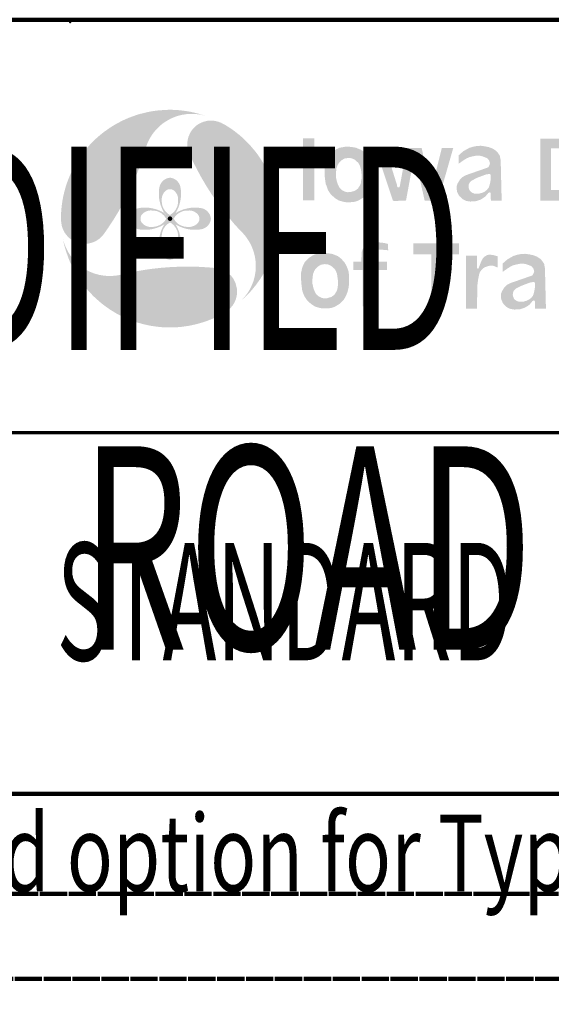
# Model space of a CAD drawing. Units: feet. Extents: x -2137151 to -2130416, y -2138504 to -2136494.
# Drawn here: x -2134475 to -2134357, y -2138282 to -2138064 of the extents above; entities that cross this region are included whole.
import ezdxf
from ezdxf.enums import TextEntityAlignment as Align

# ---------------------------------------------------------------- set-up
doc = ezdxf.new("R2010")
doc.units = ezdxf.units.FT
doc.header["$MEASUREMENT"] = 0
doc.layers.add('dsnStdBlockModified', color=7, linetype='Continuous', lineweight=40)
doc.layers.add('dsnStdBlockNotModified', color=7, linetype='Continuous', lineweight=40)
doc.styles.add('Style-GEOMETRICFUTURA_211_B_L', font='GEOMETRICFUTURA_211_B_L.shx')
doc.styles.add('Style-ROAD_DESIGN_GENERAL', font='ROAD_DESIGN_GENERAL.shx')

# ---------------------------------------------------------------- blocks, each defined once
blk = doc.blocks.new('SBLOCKMOD')
at = {"layer": 'dsnStdBlockModified', "color": 7, "linetype": 'Continuous', "lineweight": 140}
blk.add_line((-688.02, 268.66), (0, 268.66), dxfattribs=at)
at = {"layer": 'dsnStdBlockModified', "color": 7, "linetype": 'Continuous', "lineweight": 140, "flags": 128}
blk.add_lwpolyline([(-688.02, 440.01), (0, 440.01), (0, 0), (-688.02, 0), (-688.02, 440.01)], close=True, dxfattribs=at)
at = {"layer": 'dsnStdBlockModified', "color": 4, "linetype": 'Continuous', "lineweight": 13, "style": 'Style-GEOMETRICFUTURA_211_B_L', "width": 0.610266}
for s, p in [('MODIFIED', (-448.1, 389.43)), ('ROAD', (-395.32, 323.08))]:
    blk.add_text(s, height=45.001, dxfattribs=at).set_placement(p, align=Align.MIDDLE_CENTER)
at = {"layer": 'dsnStdBlockModified', "color": 3, "linetype": 'Continuous', "lineweight": 40, "style": 'Style-ROAD_DESIGN_GENERAL', "width": 0.7}
for tag, p in [('SBLOCKMOD_18952', (-562.73, 254.33)), ('SBLOCKMOD_18947', (-562.73, 235.51))]:
    blk.add_attdef(tag, text='', height=12, dxfattribs=at).set_placement(p, align=Align.MIDDLE_LEFT)

msp = doc.modelspace()

# ---------------------------------------------------------------- hatches: boundary and pattern name
at = {"layer": 'dsnStdBlockNotModified', "linetype": 'Continuous', "lineweight": 13}
for color, points in [(1, [(-2134460.47, -2138113.23), (-2134461.09, -2138113.22), (-2134461.7, -2138113.14), (-2134462.3, -2138112.98), (-2134463.06, -2138112.67), (-2134463.76, -2138112.24), (-2134464.09, -2138111.99), (-2134464.53, -2138111.56), (-2134465.05, -2138110.92), (-2134465.36, -2138110.38), (-2134465.61, -2138109.82), (-2134465.79, -2138109.23), (-2134465.92, -2138108.41), (-2134465.97, -2138107.59), (-2134465.96, -2138106.77), (-2134465.91, -2138105.95), (-2134465.84, -2138105.13), (-2134465.74, -2138104.32), (-2134465.61, -2138103.51), (-2134465.46, -2138102.7), (-2134465.27, -2138101.9), (-2134465.06, -2138101.11), (-2134464.83, -2138100.33), (-2134464.56, -2138099.55), (-2134464.27, -2138098.78), (-2134463.96, -2138098.03), (-2134463.62, -2138097.28), (-2134463.25, -2138096.55), (-2134462.86, -2138095.83), (-2134462.01, -2138094.43), (-2134461.55, -2138093.75), (-2134461.06, -2138093.09), (-2134460.55, -2138092.45), (-2134460.02, -2138091.82), (-2134459.47, -2138091.21), (-2134458.32, -2138090.05), (-2134457.71, -2138089.51), (-2134457.08, -2138088.98), (-2134456.43, -2138088.47), (-2134455.1, -2138087.53), (-2134454.4, -2138087.09), (-2134453.7, -2138086.67), (-2134452.24, -2138085.92), (-2134451.5, -2138085.58), (-2134450.74, -2138085.27), (-2134449.2, -2138084.71), (-2134448.41, -2138084.48), (-2134446.82, -2138084.09), (-2134446.01, -2138083.93), (-2134445.2, -2138083.81), (-2134444.39, -2138083.71), (-2134442.76, -2138083.59), (-2134441.94, -2138083.57), (-2134441.12, -2138083.58), (-2134440.3, -2138083.62), (-2134439.48, -2138083.69), (-2134437.86, -2138083.91), (-2134437.05, -2138084.06), (-2134435.46, -2138084.44), (-2134433.9, -2138084.93), (-2134434.58, -2138084.75), (-2134435.27, -2138084.61), (-2134435.97, -2138084.52), (-2134436.68, -2138084.47), (-2134437.39, -2138084.48), (-2134438.1, -2138084.53), (-2134439.15, -2138084.69), (-2134439.84, -2138084.85), (-2134440.52, -2138085.07), (-2134441.18, -2138085.32), (-2134441.82, -2138085.62), (-2134442.74, -2138086.15), (-2134443.33, -2138086.55), (-2134443.88, -2138086.99), (-2134444.41, -2138087.47), (-2134444.9, -2138087.98), (-2134445.36, -2138088.52), (-2134445.78, -2138089.09), (-2134446.16, -2138089.69), (-2134446.5, -2138090.31), (-2134446.8, -2138090.95), (-2134447.05, -2138091.61), (-2134447.27, -2138092.29), (-2134447.45, -2138092.98), (-2134448.03, -2138094.77), (-2134448.74, -2138096.73), (-2134449.52, -2138098.67), (-2134450.36, -2138100.58), (-2134451.26, -2138102.47), (-2134452.23, -2138104.32), (-2134453.25, -2138106.14), (-2134454.34, -2138107.92), (-2134455.49, -2138109.67), (-2134456.69, -2138111.38), (-2134457.27, -2138111.96), (-2134457.93, -2138112.45), (-2134458.48, -2138112.74), (-2134459.05, -2138112.97), (-2134459.85, -2138113.17)]), (1, [(-2134426.14, -2138125.91), (-2134425.19, -2138124.89), (-2134424.76, -2138124.32), (-2134424.56, -2138124.03), (-2134424.19, -2138123.43), (-2134423.86, -2138122.8), (-2134423.44, -2138121.83), (-2134423.32, -2138121.49), (-2134423.04, -2138120.47), (-2134422.86, -2138119.42), (-2134422.8, -2138118.72), (-2134422.79, -2138118.01), (-2134422.86, -2138116.95), (-2134422.96, -2138116.25), (-2134423.2, -2138115.21), (-2134423.42, -2138114.54), (-2134423.83, -2138113.56), (-2134423.99, -2138113.24), (-2134424.34, -2138112.63), (-2134424.93, -2138111.75), (-2134425.15, -2138111.47), (-2134425.61, -2138110.93), (-2134426.3, -2138110.24), (-2134427.62, -2138108.78), (-2134428.96, -2138107.18), (-2134430.26, -2138105.54), (-2134431.49, -2138103.85), (-2134432.67, -2138102.13), (-2134433.79, -2138100.37), (-2134434.85, -2138098.57), (-2134435.85, -2138096.73), (-2134436.79, -2138094.87), (-2134437.67, -2138092.98), (-2134437.89, -2138092.19), (-2134437.97, -2138091.57), (-2134437.96, -2138090.75), (-2134437.87, -2138090.14), (-2134437.71, -2138089.54), (-2134437.39, -2138088.78), (-2134437.08, -2138088.25), (-2134436.7, -2138087.76), (-2134436.26, -2138087.32), (-2134435.95, -2138087.05), (-2134435.44, -2138086.7), (-2134434.89, -2138086.42), (-2134434.31, -2138086.2), (-2134433.51, -2138086.01), (-2134433.3, -2138085.99), (-2134432.69, -2138085.96), (-2134432.07, -2138086), (-2134431.66, -2138086.07), (-2134431.26, -2138086.17), (-2134431.07, -2138086.23), (-2134430.48, -2138086.45), (-2134429.72, -2138086.84), (-2134429.02, -2138087.27), (-2134428.34, -2138087.71), (-2134427.67, -2138088.18), (-2134426.38, -2138089.19), (-2134425.76, -2138089.73), (-2134425.17, -2138090.29), (-2134424.59, -2138090.87), (-2134424.03, -2138091.46), (-2134422.97, -2138092.71), (-2134422.47, -2138093.36), (-2134422, -2138094.03), (-2134421.55, -2138094.71), (-2134421.12, -2138095.41), (-2134420.34, -2138096.85), (-2134419.65, -2138098.33), (-2134419.35, -2138099.09), (-2134419.07, -2138099.86), (-2134418.6, -2138101.43), (-2134418.23, -2138103.02), (-2134418.08, -2138103.83), (-2134417.88, -2138105.45), (-2134417.78, -2138107.08), (-2134417.8, -2138108.72), (-2134417.93, -2138110.35), (-2134418.16, -2138111.97), (-2134418.51, -2138113.57), (-2134418.97, -2138115.14), (-2134419.23, -2138115.91), (-2134419.53, -2138116.68), (-2134420.19, -2138118.17), (-2134420.56, -2138118.9), (-2134420.95, -2138119.62), (-2134421.37, -2138120.32), (-2134421.81, -2138121.01), (-2134422.28, -2138121.68), (-2134422.76, -2138122.34), (-2134423.8, -2138123.61), (-2134424.36, -2138124.21), (-2134424.93, -2138124.79)]), (7, [(-2134359.71, -2138103.71), (-2134353.77, -2138103.67), (-2134353.01, -2138103.55), (-2134351.9, -2138103.15), (-2134351.27, -2138102.81), (-2134350.69, -2138102.42), (-2134349.97, -2138101.81), (-2134349.2, -2138100.92), (-2134348.7, -2138100.12), (-2134348.32, -2138099.27), (-2134348.05, -2138098.37), (-2134347.93, -2138097.67), (-2134347.88, -2138096.73), (-2134347.92, -2138096.03), (-2134348.09, -2138095.1), (-2134348.3, -2138094.43), (-2134348.48, -2138093.99), (-2134348.8, -2138093.36), (-2134349.04, -2138092.96), (-2134349.62, -2138092.21), (-2134349.94, -2138091.87), (-2134350.46, -2138091.4), (-2134350.84, -2138091.12), (-2134351.44, -2138090.74), (-2134352.29, -2138090.33), (-2134353.46, -2138089.99), (-2134359.71, -2138089.96), (-2134359.71, -2138103.71), (-2134357.36, -2138101.3), (-2134357.35, -2138092.07), (-2134354.33, -2138092.08), (-2134353.66, -2138092.09), (-2134353.01, -2138092.24), (-2134352.5, -2138092.47), (-2134352.03, -2138092.75), (-2134351.59, -2138093.09), (-2134351.1, -2138093.58), (-2134350.69, -2138094.14), (-2134350.36, -2138094.74), (-2134350.05, -2138095.66), (-2134349.96, -2138096.21), (-2134349.94, -2138096.9), (-2134350, -2138097.45), (-2134350.15, -2138098.12), (-2134350.35, -2138098.64), (-2134350.53, -2138099.01), (-2134350.82, -2138099.48), (-2134351.27, -2138100.01), (-2134351.67, -2138100.39), (-2134352.6, -2138100.99), (-2134353.88, -2138101.32), (-2134357.36, -2138101.3)]), (7, [(-2134402.72, -2138104.05), (-2134402.04, -2138104.05), (-2134400.9, -2138103.94), (-2134400.11, -2138103.69), (-2134399.05, -2138103.05), (-2134399.02, -2138103.03), (-2134398.23, -2138102.28), (-2134397.96, -2138101.97), (-2134397.81, -2138101.66), (-2134397.55, -2138101.14), (-2134397.34, -2138100.62), (-2134397.19, -2138100.16), (-2134397.04, -2138099.54), (-2134396.97, -2138099.12), (-2134396.87, -2138098.63), (-2134396.9, -2138097.81), (-2134396.91, -2138097.29), (-2134396.95, -2138096.69), (-2134396.99, -2138096.06), (-2134397.01, -2138095.83), (-2134397.26, -2138095.23), (-2134397.45, -2138094.72), (-2134397.56, -2138094.46), (-2134397.92, -2138093.88), (-2134398.27, -2138093.42), (-2134398.54, -2138093.16), (-2134399.03, -2138092.72), (-2134399.63, -2138092.35), (-2134400.13, -2138092.18), (-2134400.6, -2138091.97), (-2134401.31, -2138091.84), (-2134402.01, -2138091.76), (-2134403.06, -2138091.76), (-2134404.23, -2138091.98), (-2134405, -2138092.32), (-2134405.97, -2138092.98), (-2134406.72, -2138093.78), (-2134407.27, -2138094.9), (-2134407.56, -2138096.23), (-2134407.56, -2138097.46), (-2134405.02, -2138097.4), (-2134404.91, -2138096.46), (-2134404.65, -2138095.78), (-2134404.32, -2138095.26), (-2134403.83, -2138094.78), (-2134403.14, -2138094.36), (-2134402.3, -2138094.23), (-2134401.57, -2138094.3), (-2134400.91, -2138094.59), (-2134400.08, -2138095.32), (-2134399.79, -2138095.83), (-2134399.57, -2138096.45), (-2134399.41, -2138097.29), (-2134399.35, -2138098), (-2134399.37, -2138098.86), (-2134399.44, -2138099.17), (-2134399.49, -2138099.73), (-2134399.67, -2138100.22), (-2134400.18, -2138101.03), (-2134400.81, -2138101.48), (-2134401.78, -2138101.78), (-2134402.45, -2138101.81), (-2134402.99, -2138101.71), (-2134403.63, -2138101.39), (-2134404.18, -2138100.9), (-2134404.57, -2138100.18), (-2134404.82, -2138099.5), (-2134405.03, -2138098.52), (-2134405.02, -2138097.4), (-2134407.56, -2138097.46), (-2134407.5, -2138098.48), (-2134407.3, -2138100.05), (-2134407.12, -2138100.38), (-2134406.77, -2138101.41), (-2134406.14, -2138102.33), (-2134405.26, -2138103.1), (-2134404.44, -2138103.64), (-2134403.36, -2138103.94)]), (7, [(-2134392.26, -2138103.73), (-2134392.43, -2138103.6), (-2134396.28, -2138092.03), (-2134394.07, -2138092.03), (-2134391.53, -2138100.14), (-2134391.49, -2138100.5), (-2134391.34, -2138100.72), (-2134391.05, -2138100.72), (-2134390.91, -2138100.62), (-2134389.32, -2138092.03), (-2134386.04, -2138092.03), (-2134384.26, -2138100.17), (-2134384.18, -2138100.6), (-2134383.91, -2138100.65), (-2134383.7, -2138100.58), (-2134381.64, -2138092.27), (-2134381.58, -2138092.03), (-2134379.04, -2138092.03), (-2134382.2, -2138103.02), (-2134382.34, -2138103.44), (-2134382.48, -2138103.69), (-2134385.38, -2138103.69), (-2134385.39, -2138103.61), (-2134387.34, -2138094.95), (-2134387.42, -2138094.67), (-2134387.6, -2138094.59), (-2134387.6, -2138094.57), (-2134387.82, -2138094.67), (-2134387.91, -2138094.97), (-2134389.43, -2138103.24), (-2134389.44, -2138103.39), (-2134389.59, -2138103.67), (-2134389.65, -2138103.71)]), (7, [(-2134375.27, -2138103.88), (-2134373.98, -2138103.79), (-2134372.9, -2138103.42), (-2134372.4, -2138103.1), (-2134371.93, -2138102.77), (-2134371.27, -2138101.98), (-2134371.03, -2138101.86), (-2134370.78, -2138101.89), (-2134370.7, -2138103.68), (-2134368.31, -2138103.68), (-2134368.53, -2138094.76), (-2134368.72, -2138093.74), (-2134369.12, -2138093.14), (-2134369.54, -2138092.65), (-2134370.35, -2138092.14), (-2134371.12, -2138091.85), (-2134371.9, -2138091.68), (-2134372.88, -2138091.54), (-2134373.66, -2138091.56), (-2134374.61, -2138091.74), (-2134375.47, -2138091.99), (-2134376.83, -2138092.75), (-2134377.87, -2138093.67), (-2134377.87, -2138095.52), (-2134376.87, -2138094.82), (-2134376.19, -2138094.39), (-2134375.53, -2138094.07), (-2134374.62, -2138093.85), (-2134373.88, -2138093.72), (-2134373.01, -2138093.76), (-2134372.44, -2138093.92), (-2134371.51, -2138094.28), (-2134371.06, -2138094.84), (-2134370.9, -2138095.4), (-2134371.02, -2138095.82), (-2134371.26, -2138096.28), (-2134371.52, -2138096.4), (-2134371.52, -2138097.84), (-2134371.31, -2138097.81), (-2134370.96, -2138097.78), (-2134370.84, -2138097.86), (-2134370.76, -2138097.98), (-2134370.73, -2138098.34), (-2134370.76, -2138099.06), (-2134370.88, -2138099.8), (-2134371.05, -2138100.46), (-2134371.23, -2138100.87), (-2134371.61, -2138101.33), (-2134372.03, -2138101.65), (-2134372.52, -2138101.9), (-2134373.35, -2138102.15), (-2134374.42, -2138102.1), (-2134374.79, -2138101.96), (-2134375.13, -2138101.73), (-2134375.36, -2138101.5), (-2134375.56, -2138101.05), (-2134375.66, -2138100.65), (-2134375.61, -2138100.13), (-2134375.4, -2138099.66), (-2134375.01, -2138099.27), (-2134373.67, -2138098.59), (-2134371.87, -2138097.91), (-2134371.52, -2138097.84), (-2134371.52, -2138096.4), (-2134376.2, -2138098.03), (-2134376.98, -2138098.45), (-2134377.52, -2138098.97), (-2134378.06, -2138099.84), (-2134378.27, -2138100.44), (-2134378.29, -2138100.99), (-2134378.21, -2138101.66), (-2134377.81, -2138102.49), (-2134377.61, -2138102.74), (-2134376.99, -2138103.33), (-2134376.66, -2138103.52), (-2134376.18, -2138103.74)]), (7, [(-2134441.82, -2138107.68), (-2134440.61, -2138106.49), (-2134440.24, -2138105.83), (-2134440.02, -2138105.38), (-2134439.84, -2138104.91), (-2134439.68, -2138104.44), (-2134439.56, -2138103.95), (-2134439.46, -2138103.46), (-2134439.4, -2138102.96), (-2134439.36, -2138102.46), (-2134439.36, -2138102.21), (-2134439.37, -2138101.71), (-2134439.41, -2138101.21), (-2134439.45, -2138100.96), (-2134439.52, -2138100.56), (-2134439.58, -2138100.36), (-2134439.7, -2138100.08), (-2134439.79, -2138099.9), (-2134439.96, -2138099.64), (-2134440.09, -2138099.48), (-2134440.23, -2138099.33), (-2134440.31, -2138099.26), (-2134440.46, -2138099.13), (-2134440.72, -2138098.96), (-2134440.99, -2138098.82), (-2134441.08, -2138098.78), (-2134441.28, -2138098.71), (-2134441.48, -2138098.65), (-2134441.84, -2138098.6), (-2134442.36, -2138098.71), (-2134442.56, -2138098.78), (-2134442.83, -2138098.91), (-2134443.09, -2138099.07), (-2134443.48, -2138099.41), (-2134443.62, -2138099.56), (-2134443.85, -2138099.9), (-2134443.95, -2138100.08), (-2134444.09, -2138100.46), (-2134444.2, -2138100.96), (-2134444.23, -2138101.22), (-2134444.25, -2138101.47), (-2134444.28, -2138101.98), (-2134444.28, -2138102.49), (-2134444.26, -2138102.75), (-2134444.21, -2138103.26), (-2134444.12, -2138103.76), (-2134443.86, -2138104.75), (-2134443.47, -2138105.69), (-2134443.1, -2138106.37), (-2134441.82, -2138107.68), (-2134441.82, -2138106.86), (-2134442.12, -2138106.68), (-2134442.3, -2138106.54), (-2134442.57, -2138106.31), (-2134442.65, -2138106.23), (-2134442.95, -2138105.87), (-2134443.2, -2138105.48), (-2134443.4, -2138105.06), (-2134443.51, -2138104.72), (-2134443.58, -2138104.38), (-2134443.63, -2138103.92), (-2134443.63, -2138103.69), (-2134443.64, -2138103.29), (-2134443.61, -2138103), (-2134443.54, -2138102.71), (-2134443.48, -2138102.52), (-2134443.4, -2138102.34), (-2134443.26, -2138102.08), (-2134443.15, -2138101.91), (-2134443.03, -2138101.76), (-2134442.77, -2138101.49), (-2134442.45, -2138101.29), (-2134442.31, -2138101.23), (-2134442.16, -2138101.19), (-2134441.83, -2138101.16), (-2134441.48, -2138101.19), (-2134441.33, -2138101.23), (-2134441.19, -2138101.29), (-2134440.99, -2138101.4), (-2134440.76, -2138101.59), (-2134440.61, -2138101.76), (-2134440.38, -2138102.08), (-2134440.24, -2138102.34), (-2134440.07, -2138102.8), (-2134440.03, -2138103), (-2134440, -2138103.29), (-2134440, -2138103.59), (-2134440.01, -2138103.69), (-2134440.02, -2138104.04), (-2134440.06, -2138104.38), (-2134440.13, -2138104.72), (-2134440.24, -2138105.06), (-2134440.39, -2138105.37), (-2134440.62, -2138105.78), (-2134440.76, -2138105.96), (-2134441.16, -2138106.39), (-2134441.82, -2138106.86)]), (7, [(-2134447.52, -2138110.14), (-2134447.01, -2138110.13), (-2134446.75, -2138110.12), (-2134446.24, -2138110.07), (-2134445.74, -2138109.98), (-2134444.75, -2138109.72), (-2134443.81, -2138109.33), (-2134443.13, -2138108.96), (-2134441.82, -2138107.68), (-2134442.64, -2138107.68), (-2134442.82, -2138107.97), (-2134442.96, -2138108.16), (-2134443.19, -2138108.42), (-2134443.27, -2138108.51), (-2134443.63, -2138108.81), (-2134444.02, -2138109.06), (-2134444.44, -2138109.25), (-2134444.77, -2138109.36), (-2134445.12, -2138109.44), (-2134445.58, -2138109.49), (-2134445.81, -2138109.49), (-2134446.21, -2138109.5), (-2134446.5, -2138109.47), (-2134446.79, -2138109.4), (-2134446.98, -2138109.34), (-2134447.16, -2138109.26), (-2134447.42, -2138109.12), (-2134447.58, -2138109.01), (-2134447.74, -2138108.88), (-2134448.01, -2138108.63), (-2134448.21, -2138108.31), (-2134448.27, -2138108.17), (-2134448.31, -2138108.02), (-2134448.34, -2138107.68), (-2134448.31, -2138107.33), (-2134448.27, -2138107.19), (-2134448.21, -2138107.05), (-2134448.1, -2138106.85), (-2134447.91, -2138106.62), (-2134447.74, -2138106.47), (-2134447.42, -2138106.24), (-2134447.16, -2138106.1), (-2134446.69, -2138105.93), (-2134446.5, -2138105.89), (-2134446.21, -2138105.86), (-2134445.91, -2138105.86), (-2134445.81, -2138105.87), (-2134445.46, -2138105.87), (-2134445.12, -2138105.92), (-2134444.77, -2138105.99), (-2134444.44, -2138106.1), (-2134444.12, -2138106.24), (-2134443.72, -2138106.48), (-2134443.54, -2138106.62), (-2134443.11, -2138107.02), (-2134442.64, -2138107.68), (-2134441.82, -2138107.68), (-2134443.01, -2138106.47), (-2134443.67, -2138106.09), (-2134444.12, -2138105.88), (-2134444.59, -2138105.7), (-2134445.06, -2138105.54), (-2134445.55, -2138105.42), (-2134446.04, -2138105.32), (-2134446.54, -2138105.25), (-2134447.04, -2138105.22), (-2134447.29, -2138105.22), (-2134447.79, -2138105.23), (-2134448.29, -2138105.27), (-2134448.54, -2138105.3), (-2134448.94, -2138105.38), (-2134449.14, -2138105.44), (-2134449.42, -2138105.55), (-2134449.6, -2138105.65), (-2134449.86, -2138105.82), (-2134450.02, -2138105.95), (-2134450.16, -2138106.09), (-2134450.24, -2138106.16), (-2134450.37, -2138106.32), (-2134450.54, -2138106.58), (-2134450.68, -2138106.85), (-2134450.72, -2138106.94), (-2134450.79, -2138107.13), (-2134450.84, -2138107.33), (-2134450.9, -2138107.7), (-2134450.79, -2138108.22), (-2134450.72, -2138108.41), (-2134450.59, -2138108.69), (-2134450.43, -2138108.95), (-2134450.09, -2138109.34), (-2134449.94, -2138109.47), (-2134449.6, -2138109.71), (-2134449.42, -2138109.8), (-2134449.04, -2138109.95), (-2134448.54, -2138110.05), (-2134448.28, -2138110.09), (-2134448.03, -2138110.11)]), (7, [(-2134436.35, -2138110.14), (-2134435.85, -2138110.13), (-2134435.35, -2138110.09), (-2134435.1, -2138110.05), (-2134434.7, -2138109.98), (-2134434.51, -2138109.92), (-2134434.22, -2138109.8), (-2134434.04, -2138109.71), (-2134433.78, -2138109.54), (-2134433.63, -2138109.41), (-2134433.48, -2138109.27), (-2134433.41, -2138109.19), (-2134433.27, -2138109.03), (-2134433.1, -2138108.78), (-2134432.96, -2138108.51), (-2134432.92, -2138108.41), (-2134432.85, -2138108.22), (-2134432.8, -2138108.02), (-2134432.74, -2138107.66), (-2134432.85, -2138107.13), (-2134432.92, -2138106.94), (-2134433.05, -2138106.66), (-2134433.21, -2138106.4), (-2134433.55, -2138106.02), (-2134433.7, -2138105.88), (-2134434.04, -2138105.65), (-2134434.22, -2138105.55), (-2134434.6, -2138105.4), (-2134435.11, -2138105.3), (-2134435.36, -2138105.27), (-2134435.61, -2138105.24), (-2134436.12, -2138105.22), (-2134436.64, -2138105.22), (-2134436.89, -2138105.24), (-2134437.4, -2138105.29), (-2134437.9, -2138105.38), (-2134438.89, -2138105.64), (-2134439.84, -2138106.03), (-2134440.51, -2138106.39), (-2134441.82, -2138107.68), (-2134441, -2138107.68), (-2134440.82, -2138107.38), (-2134440.68, -2138107.19), (-2134440.45, -2138106.93), (-2134440.37, -2138106.85), (-2134440.01, -2138106.55), (-2134439.62, -2138106.3), (-2134439.2, -2138106.1), (-2134438.87, -2138105.99), (-2134438.53, -2138105.92), (-2134438.06, -2138105.87), (-2134437.83, -2138105.87), (-2134437.43, -2138105.86), (-2134437.14, -2138105.89), (-2134436.85, -2138105.96), (-2134436.66, -2138106.02), (-2134436.48, -2138106.1), (-2134436.22, -2138106.24), (-2134436.06, -2138106.35), (-2134435.9, -2138106.47), (-2134435.63, -2138106.73), (-2134435.43, -2138107.05), (-2134435.37, -2138107.19), (-2134435.33, -2138107.33), (-2134435.3, -2138107.67), (-2134435.33, -2138108.02), (-2134435.37, -2138108.17), (-2134435.43, -2138108.31), (-2134435.54, -2138108.5), (-2134435.73, -2138108.74), (-2134435.9, -2138108.88), (-2134436.22, -2138109.12), (-2134436.48, -2138109.26), (-2134436.95, -2138109.42), (-2134437.14, -2138109.47), (-2134437.43, -2138109.5), (-2134437.73, -2138109.5), (-2134437.83, -2138109.49), (-2134438.18, -2138109.48), (-2134438.53, -2138109.44), (-2134438.87, -2138109.36), (-2134439.2, -2138109.25), (-2134439.52, -2138109.11), (-2134439.92, -2138108.88), (-2134440.1, -2138108.74), (-2134440.53, -2138108.34), (-2134441, -2138107.68), (-2134441.82, -2138107.68), (-2134440.63, -2138108.89), (-2134439.98, -2138109.26), (-2134439.52, -2138109.47), (-2134439.06, -2138109.66), (-2134438.58, -2138109.81), (-2134438.09, -2138109.94), (-2134437.6, -2138110.04), (-2134437.1, -2138110.1), (-2134436.6, -2138110.13)]), (7, [(-2134441.8, -2138116.75), (-2134441.28, -2138116.65), (-2134441.09, -2138116.58), (-2134440.81, -2138116.45), (-2134440.55, -2138116.28), (-2134440.16, -2138115.95), (-2134440.02, -2138115.79), (-2134439.79, -2138115.46), (-2134439.7, -2138115.28), (-2134439.55, -2138114.89), (-2134439.45, -2138114.39), (-2134439.41, -2138114.14), (-2134439.39, -2138113.88), (-2134439.36, -2138113.37), (-2134439.36, -2138112.86), (-2134439.38, -2138112.61), (-2134439.43, -2138112.1), (-2134439.52, -2138111.6), (-2134439.78, -2138110.61), (-2134440.17, -2138109.66), (-2134440.54, -2138108.98), (-2134441.82, -2138107.68), (-2134441.82, -2138108.5), (-2134441.52, -2138108.68), (-2134441.34, -2138108.82), (-2134441.07, -2138109.05), (-2134440.99, -2138109.13), (-2134440.69, -2138109.49), (-2134440.44, -2138109.88), (-2134440.24, -2138110.3), (-2134440.13, -2138110.63), (-2134440.06, -2138110.97), (-2134440.01, -2138111.44), (-2134440.01, -2138111.67), (-2134440, -2138112.06), (-2134440.03, -2138112.36), (-2134440.1, -2138112.65), (-2134440.16, -2138112.83), (-2134440.24, -2138113.02), (-2134440.38, -2138113.28), (-2134440.49, -2138113.44), (-2134440.61, -2138113.6), (-2134440.87, -2138113.87), (-2134441.19, -2138114.07), (-2134441.33, -2138114.12), (-2134441.48, -2138114.16), (-2134441.81, -2138114.2), (-2134442.16, -2138114.16), (-2134442.31, -2138114.12), (-2134442.45, -2138114.07), (-2134442.65, -2138113.96), (-2134442.88, -2138113.77), (-2134443.03, -2138113.6), (-2134443.26, -2138113.28), (-2134443.4, -2138113.02), (-2134443.57, -2138112.55), (-2134443.61, -2138112.36), (-2134443.64, -2138112.06), (-2134443.64, -2138111.77), (-2134443.63, -2138111.67), (-2134443.62, -2138111.32), (-2134443.58, -2138110.97), (-2134443.51, -2138110.63), (-2134443.4, -2138110.3), (-2134443.26, -2138109.98), (-2134443.02, -2138109.58), (-2134442.88, -2138109.39), (-2134442.48, -2138108.97), (-2134441.82, -2138108.5), (-2134441.82, -2138107.68), (-2134443.03, -2138108.87), (-2134443.4, -2138109.52), (-2134443.62, -2138109.98), (-2134443.8, -2138110.44), (-2134443.96, -2138110.92), (-2134444.08, -2138111.4), (-2134444.18, -2138111.9), (-2134444.24, -2138112.39), (-2134444.28, -2138112.89), (-2134444.28, -2138113.14), (-2134444.27, -2138113.65), (-2134444.23, -2138114.15), (-2134444.2, -2138114.39), (-2134444.12, -2138114.8), (-2134444.06, -2138114.99), (-2134443.95, -2138115.28), (-2134443.85, -2138115.46), (-2134443.68, -2138115.71), (-2134443.55, -2138115.87), (-2134443.41, -2138116.02), (-2134443.33, -2138116.09), (-2134443.18, -2138116.22), (-2134442.92, -2138116.4), (-2134442.65, -2138116.54), (-2134442.56, -2138116.58), (-2134442.36, -2138116.65), (-2134442.17, -2138116.7)]), (1, [(-2134442.57, -2138131.75), (-2134443.4, -2138131.71), (-2134444.22, -2138131.64), (-2134445.86, -2138131.42), (-2134447.48, -2138131.09), (-2134449.08, -2138130.65), (-2134449.86, -2138130.39), (-2134451.4, -2138129.79), (-2134452.16, -2138129.45), (-2134453.63, -2138128.69), (-2134455.04, -2138127.83), (-2134456.39, -2138126.88), (-2134457.04, -2138126.37), (-2134458.29, -2138125.28), (-2134458.89, -2138124.71), (-2134460.02, -2138123.5), (-2134460.55, -2138122.87), (-2134461.06, -2138122.22), (-2134461.55, -2138121.55), (-2134462.02, -2138120.87), (-2134462.87, -2138119.45), (-2134463.27, -2138118.72), (-2134463.98, -2138117.23), (-2134464.29, -2138116.46), (-2134464.84, -2138114.9), (-2134465.08, -2138114.11), (-2134465.29, -2138113.31), (-2134465.54, -2138112.12), (-2134465.29, -2138113.01), (-2134464.91, -2138114.01), (-2134464.43, -2138114.97), (-2134463.86, -2138115.87), (-2134463.19, -2138116.72), (-2134462.7, -2138117.24), (-2134461.91, -2138117.96), (-2134461.05, -2138118.6), (-2134460.12, -2138119.14), (-2134459.48, -2138119.45), (-2134458.82, -2138119.72), (-2134458.14, -2138119.94), (-2134457.44, -2138120.12), (-2134456.39, -2138120.3), (-2134455.32, -2138120.36), (-2134454.6, -2138120.35), (-2134453.54, -2138120.24), (-2134452.83, -2138120.11), (-2134451.98, -2138119.87), (-2134451.73, -2138119.82), (-2134449.96, -2138119.44), (-2134447.9, -2138119.08), (-2134445.83, -2138118.78), (-2134443.75, -2138118.55), (-2134441.67, -2138118.39), (-2134439.58, -2138118.3), (-2134437.49, -2138118.28), (-2134435.41, -2138118.33), (-2134433.32, -2138118.45), (-2134431.24, -2138118.64), (-2134430.65, -2138118.78), (-2134429.7, -2138119.18), (-2134429.01, -2138119.62), (-2134428.25, -2138120.32), (-2134427.75, -2138120.98), (-2134427.29, -2138121.89), (-2134426.95, -2138123.29), (-2134426.98, -2138124.52), (-2134427.22, -2138125.52), (-2134427.55, -2138126.28), (-2134427.87, -2138126.8), (-2134428.4, -2138127.44), (-2134429.18, -2138128.13), (-2134430.61, -2138128.98), (-2134431.35, -2138129.35), (-2134432.1, -2138129.7), (-2134433.64, -2138130.32), (-2134434.42, -2138130.59), (-2134436.01, -2138131.04), (-2134437.63, -2138131.39), (-2134439.27, -2138131.62), (-2134440.09, -2138131.69), (-2134440.92, -2138131.74)]), (7, [(-2134399.12, -2138127.08), (-2134399.12, -2138119.04), (-2134401.17, -2138119.04), (-2134401.17, -2138117.18), (-2134399.38, -2138117.18), (-2134399.37, -2138115.8), (-2134399.37, -2138115.21), (-2134399.05, -2138114.27), (-2134398.54, -2138113.67), (-2134397.86, -2138113.26), (-2134397.22, -2138113.1), (-2134396.53, -2138112.98), (-2134395.83, -2138112.93), (-2134395.14, -2138112.95), (-2134394.22, -2138113.07), (-2134393.54, -2138113.25), (-2134393.45, -2138114.68), (-2134394.02, -2138114.61), (-2134394.77, -2138114.55), (-2134395.4, -2138114.53), (-2134395.93, -2138114.65), (-2134396.48, -2138114.97), (-2134396.85, -2138115.37), (-2134397.06, -2138115.76), (-2134397.19, -2138116.2), (-2134397.19, -2138117.18), (-2134393.73, -2138117.18), (-2134393.73, -2138119.04), (-2134396.76, -2138119.04), (-2134396.76, -2138127.08)]), (7, [(-2134383.93, -2138127.08), (-2134383.93, -2138115.55), (-2134387.85, -2138115.55), (-2134387.85, -2138113.1), (-2134377.76, -2138113.1), (-2134377.76, -2138115.55), (-2134381.58, -2138115.55), (-2134381.58, -2138127.08)]), (7, [(-2134408.27, -2138115.26), (-2134407.23, -2138115.27), (-2134405.82, -2138115.48), (-2134405.34, -2138115.68), (-2134404.64, -2138115.95), (-2134404.15, -2138116.3), (-2134403.76, -2138116.66), (-2134403.13, -2138117.38), (-2134402.78, -2138117.96), (-2134402.57, -2138118.44), (-2134402.22, -2138119.4), (-2134402.14, -2138120.34), (-2134402.11, -2138121.59), (-2134402.15, -2138122.26), (-2134402.26, -2138123.04), (-2134402.51, -2138124.02), (-2134402.87, -2138124.87), (-2134403.27, -2138125.56), (-2134404.24, -2138126.53), (-2134404.26, -2138126.55), (-2134405.33, -2138127.19), (-2134406.11, -2138127.45), (-2134407.25, -2138127.55), (-2134407, -2138125.28), (-2134406.02, -2138124.98), (-2134405.39, -2138124.53), (-2134404.89, -2138123.72), (-2134404.71, -2138123.23), (-2134404.59, -2138122.36), (-2134404.57, -2138121.5), (-2134404.79, -2138119.95), (-2134405, -2138119.33), (-2134405.3, -2138118.82), (-2134406.13, -2138118.09), (-2134406.79, -2138117.81), (-2134407.52, -2138117.73), (-2134408.35, -2138117.86), (-2134409.05, -2138118.28), (-2134409.54, -2138118.76), (-2134409.87, -2138119.28), (-2134410.12, -2138119.96), (-2134410.23, -2138120.9), (-2134410.25, -2138122.02), (-2134410.04, -2138123), (-2134409.79, -2138123.68), (-2134409.4, -2138124.41), (-2134408.84, -2138124.89), (-2134408.2, -2138125.21), (-2134407.67, -2138125.31), (-2134407.46, -2138125.3), (-2134406.9, -2138125.28), (-2134407, -2138125.28), (-2134407.25, -2138127.55), (-2134407.93, -2138127.55), (-2134408.58, -2138127.44), (-2134409.65, -2138127.14), (-2134410.48, -2138126.6), (-2134411.36, -2138125.83), (-2134411.99, -2138124.91), (-2134412.34, -2138124.11), (-2134412.51, -2138123.56), (-2134412.71, -2138121.98), (-2134412.77, -2138120.96), (-2134412.78, -2138119.73), (-2134412.48, -2138118.4), (-2134412.23, -2138117.89), (-2134411.93, -2138117.28), (-2134411.18, -2138116.48), (-2134410.22, -2138115.82), (-2134409.44, -2138115.48)]), (7, [(-2134376.2, -2138127.6), (-2134376.18, -2138115.88), (-2134373.81, -2138115.88), (-2134373.75, -2138118.6), (-2134373.67, -2138118.75), (-2134373.46, -2138118.69), (-2134373.36, -2138118.47), (-2134372.82, -2138117.07), (-2134372.53, -2138116.53), (-2134372.3, -2138116.25), (-2134372.06, -2138116.05), (-2134371.52, -2138115.72), (-2134371.15, -2138115.66), (-2134370.76, -2138115.66), (-2134370.28, -2138115.71), (-2134369.91, -2138115.8), (-2134369.23, -2138115.99), (-2134369.23, -2138118.48), (-2134369.67, -2138118.29), (-2134370.22, -2138118.09), (-2134370.53, -2138118.05), (-2134370.87, -2138118.06), (-2134371.46, -2138118.21), (-2134372.02, -2138118.41), (-2134372.41, -2138118.66), (-2134372.71, -2138118.94), (-2134373.16, -2138119.55), (-2134373.31, -2138120), (-2134373.55, -2138121.27), (-2134373.69, -2138122.35), (-2134373.79, -2138127.6)]), (7, [(-2134365.46, -2138127.79), (-2134364.17, -2138127.7), (-2134363.1, -2138127.33), (-2134362.59, -2138127.02), (-2134362.12, -2138126.68), (-2134361.46, -2138125.89), (-2134361.23, -2138125.77), (-2134360.97, -2138125.8), (-2134360.9, -2138127.59), (-2134358.5, -2138127.59), (-2134358.72, -2138118.67), (-2134358.91, -2138117.65), (-2134359.31, -2138117.05), (-2134359.74, -2138116.57), (-2134360.54, -2138116.05), (-2134361.31, -2138115.76), (-2134362.1, -2138115.59), (-2134363.08, -2138115.45), (-2134363.85, -2138115.47), (-2134364.8, -2138115.65), (-2134365.66, -2138115.9), (-2134367.03, -2138116.67), (-2134368.06, -2138117.58), (-2134368.06, -2138119.43), (-2134367.07, -2138118.73), (-2134366.38, -2138118.3), (-2134365.73, -2138117.98), (-2134364.81, -2138117.76), (-2134364.08, -2138117.63), (-2134363.21, -2138117.67), (-2134362.63, -2138117.83), (-2134361.71, -2138118.19), (-2134361.25, -2138118.76), (-2134361.1, -2138119.31), (-2134361.22, -2138119.73), (-2134361.45, -2138120.19), (-2134361.72, -2138120.31), (-2134361.72, -2138121.75), (-2134361.51, -2138121.72), (-2134361.15, -2138121.69), (-2134361.04, -2138121.77), (-2134360.95, -2138121.89), (-2134360.92, -2138122.25), (-2134360.96, -2138122.97), (-2134361.08, -2138123.72), (-2134361.24, -2138124.37), (-2134361.42, -2138124.79), (-2134361.8, -2138125.24), (-2134362.22, -2138125.56), (-2134362.72, -2138125.81), (-2134363.54, -2138126.06), (-2134364.62, -2138126.01), (-2134364.99, -2138125.87), (-2134365.33, -2138125.65), (-2134365.55, -2138125.42), (-2134365.75, -2138124.96), (-2134365.85, -2138124.57), (-2134365.81, -2138124.04), (-2134365.59, -2138123.57), (-2134365.21, -2138123.18), (-2134363.86, -2138122.5), (-2134362.07, -2138121.82), (-2134361.72, -2138121.75), (-2134361.72, -2138120.31), (-2134366.4, -2138121.94), (-2134367.18, -2138122.36), (-2134367.72, -2138122.88), (-2134368.25, -2138123.76), (-2134368.47, -2138124.35), (-2134368.49, -2138124.91), (-2134368.4, -2138125.57), (-2134368.01, -2138126.41), (-2134367.81, -2138126.65), (-2134367.19, -2138127.24), (-2134366.85, -2138127.43), (-2134366.37, -2138127.65)])]:
    msp.add_hatch(color=color, dxfattribs=at).paths.add_polyline_path(points)

# ---------------------------------------------------------------- linework, layer by layer
at = {"layer": 'dsnStdBlockNotModified', "color": 7, "linetype": 'Continuous', "lineweight": 140}
for p, q in [((-2134704.16, -2138063.63), (-2134016.15, -2138063.63)), ((-2134704.16, -2138234.97), (-2134016.15, -2138234.97))]:
    msp.add_line(p, q, dxfattribs=at)
at = {"layer": 'dsnStdBlockNotModified', "color": 7, "linetype": 'Continuous', "lineweight": 70}
msp.add_line((-2134704.16, -2138154.97), (-2134227.06, -2138154.97), dxfattribs=at)
at = {"layer": 'dsnStdBlockNotModified', "color": 2, "linetype": 'Continuous', "lineweight": 40}
msp.add_point((-2134463.94, -2138064.18), dxfattribs=at)
at = {"layer": 'dsnStdBlockNotModified', "color": 7, "linetype": 'Continuous', "lineweight": 140}
msp.add_point((-2134441.82, -2138107.68), dxfattribs=at)
at = {"layer": 'dsnStdBlockNotModified', "color": 1, "linetype": 'Continuous', "lineweight": 211}
msp.add_point((-2134441.82, -2138107.68), dxfattribs=at)
at = {"layer": 'dsnStdBlockNotModified', "color": 7, "linetype": 'Continuous', "lineweight": 13}
msp.add_solid([(-2134412.36, -2138103.62), (-2134409.81, -2138103.62), (-2134412.36, -2138089.87), (-2134409.81, -2138089.87)], dxfattribs=at)

# ---------------------------------------------------------------- block references
at = {"layer": 'dsnStdBlockModified', "color": 3, "linetype": 'Continuous', "lineweight": 53}
msp.add_blockref('SBLOCKMOD', (-2134016.15, -2138503.64), dxfattribs=at).add_auto_attribs({'SBLOCKMOD_18947': '______________________________________________________________________', 'SBLOCKMOD_18952': 'Description_here._____________________________________________________________'})

# ---------------------------------------------------------------- texts
at = {"layer": 'dsnStdBlockNotModified', "color": 4, "linetype": 'Continuous', "lineweight": 13, "style": 'Style-GEOMETRICFUTURA_211_B_L', "width": 0.553846}
msp.add_text('STANDARD', height=26, dxfattribs=at).set_placement((-2134416.4, -2138192.43), align=Align.MIDDLE_CENTER)
at = {"layer": 'dsnStdBlockNotModified', "color": 3, "linetype": 'Continuous', "lineweight": 40, "style": 'Style-ROAD_DESIGN_GENERAL', "width": 0.729412}
msp.add_text('Added second option for Type S Grate.', height=17, dxfattribs=at).set_placement((-2134580.36, -2138248.09), align=Align.MIDDLE_LEFT)

doc.saveas('drawing.dxf')
